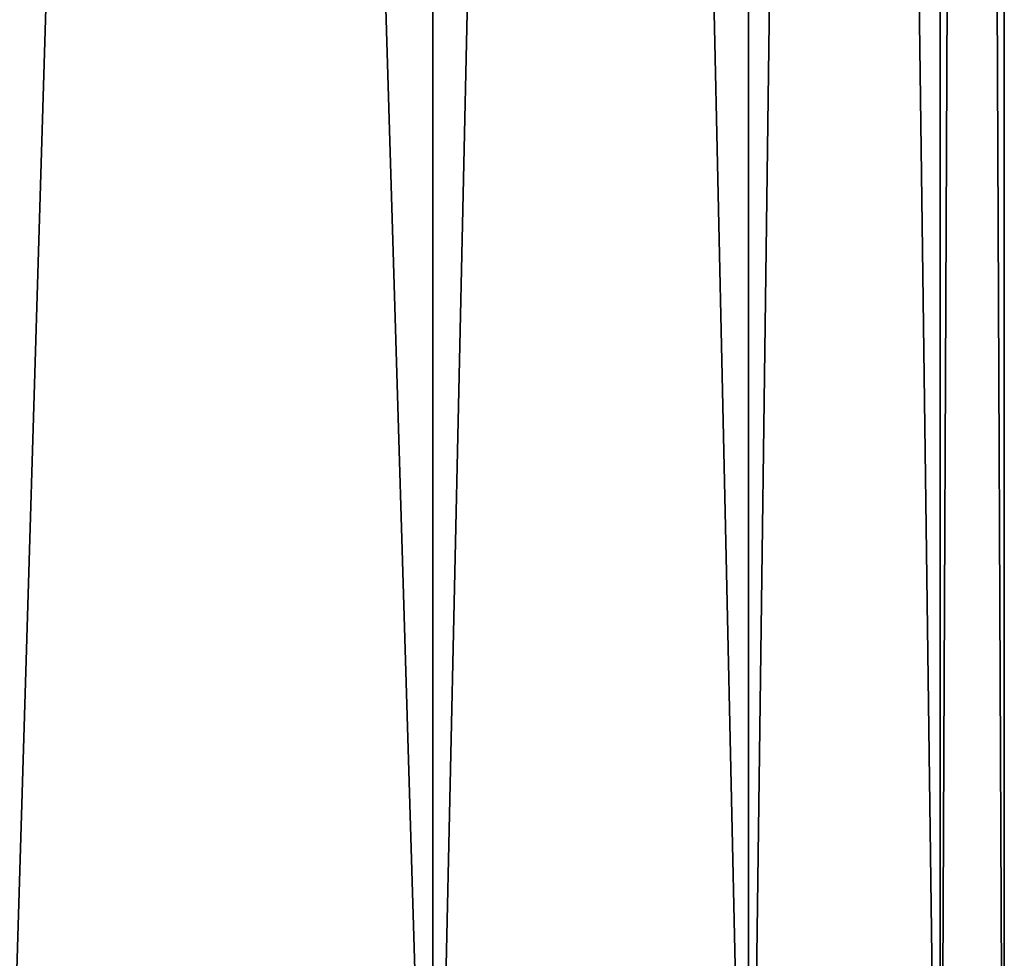
# Model space of a CAD drawing. Extents: x 0 to 5141, y 0 to 5116.
# Drawn here: x 3635 to 3665, y 521 to 550 of the extents above; entities that cross this region are included whole.
import ezdxf

# ---------------------------------------------------------------- set-up
doc = ezdxf.new("R2010")
doc.units = 0
doc.header["$LTSCALE"] = 25.4
doc.layers.get('0').update_dxf_attribs({"color": 13, "linetype": 'CONTINUOUS'})

msp = doc.modelspace()

# ---------------------------------------------------------------- linework, layer by layer
at = {"color": 9}
for p, q in [((3647.299, 942.194, 141.983), (3647.299, 502.194, 141.983)), ((3647.299, 942.194, 318.017), (3647.299, 502.194, 318.017)), ((3647.299, 942.194, 318.017), (3647.299, 502.194, 318.017)), ((3647.299, 942.194, 141.983), (3647.299, 502.194, 141.983)), ((3656.97, 942.194, 289.528), (3656.97, 502.194, 289.528)), ((3656.97, 942.194, 289.528), (3656.97, 502.194, 289.528)), ((3656.97, 942.194, 170.472), (3656.97, 502.194, 170.472)), ((3656.97, 942.194, 170.472), (3656.97, 502.194, 170.472)), ((3662.839, 942.194, 260.021), (3662.839, 502.194, 260.021)), ((3662.839, 942.194, 199.979), (3662.839, 502.194, 199.979)), ((3662.839, 942.194, 199.979), (3662.839, 502.194, 199.979)), ((3662.839, 942.194, 260.021), (3662.839, 502.194, 260.021)), ((3664.807, 942.194, 230), (3664.807, 502.194, 230)), ((3664.807, 942.194, 230), (3664.807, 502.194, 230))]:
    msp.add_line(p, q, dxfattribs=at)

# ---------------------------------------------------------------- meshes
at = {"color": 197}
mesh = msp.add_polyface(dxfattribs=at)
corners = [(3633.993, 942.194, 115), (3647.299, 502.194, 141.983), (3633.993, 502.194, 115), (3647.299, 942.194, 141.983)]
mesh.append_faces([[corners[k] for k in face] for face in [(0, 1, 2), (1, 0, 3)]], dxfattribs={"vtx0": -1, "color": 197})
mesh = msp.add_polyface(dxfattribs=at)
corners = [(3647.299, 942.194, 318.017), (3633.993, 502.194, 345), (3647.299, 502.194, 318.017), (3633.993, 942.194, 345)]
mesh.append_faces([[corners[k] for k in face] for face in [(0, 1, 2), (1, 0, 3)]], dxfattribs={"vtx0": -1, "color": 197})
mesh = msp.add_polyface(dxfattribs=at)
corners = [(3656.97, 942.194, 289.528), (3647.299, 502.194, 318.017), (3656.97, 502.194, 289.528), (3647.299, 942.194, 318.017)]
mesh.append_faces([[corners[k] for k in face] for face in [(0, 1, 2), (1, 0, 3)]], dxfattribs={"vtx0": -1, "color": 197})
mesh = msp.add_polyface(dxfattribs=at)
corners = [(3647.299, 942.194, 141.983), (3656.97, 502.194, 170.472), (3647.299, 502.194, 141.983), (3656.97, 942.194, 170.472)]
mesh.append_faces([[corners[k] for k in face] for face in [(0, 1, 2), (1, 0, 3)]], dxfattribs={"vtx0": -1, "color": 197})
mesh = msp.add_polyface(dxfattribs=at)
corners = [(3662.839, 942.194, 260.021), (3656.97, 502.194, 289.528), (3662.839, 502.194, 260.021), (3656.97, 942.194, 289.528)]
mesh.append_faces([[corners[k] for k in face] for face in [(0, 1, 2), (1, 0, 3)]], dxfattribs={"vtx0": -1, "color": 197})
mesh = msp.add_polyface(dxfattribs=at)
corners = [(3656.97, 942.194, 170.472), (3662.839, 502.194, 199.979), (3656.97, 502.194, 170.472), (3662.839, 942.194, 199.979)]
mesh.append_faces([[corners[k] for k in face] for face in [(0, 1, 2), (1, 0, 3)]], dxfattribs={"vtx0": -1, "color": 197})
mesh = msp.add_polyface(dxfattribs=at)
corners = [(3662.839, 942.194, 199.979), (3664.807, 502.194, 230), (3662.839, 502.194, 199.979), (3664.807, 942.194, 230)]
mesh.append_faces([[corners[k] for k in face] for face in [(0, 1, 2), (1, 0, 3)]], dxfattribs={"vtx0": -1, "color": 197})
mesh = msp.add_polyface(dxfattribs=at)
corners = [(3664.807, 942.194, 230), (3662.839, 502.194, 260.021), (3664.807, 502.194, 230), (3662.839, 942.194, 260.021)]
mesh.append_faces([[corners[k] for k in face] for face in [(0, 1, 2), (1, 0, 3)]], dxfattribs={"vtx0": -1, "color": 197})

doc.saveas('drawing.dxf')
